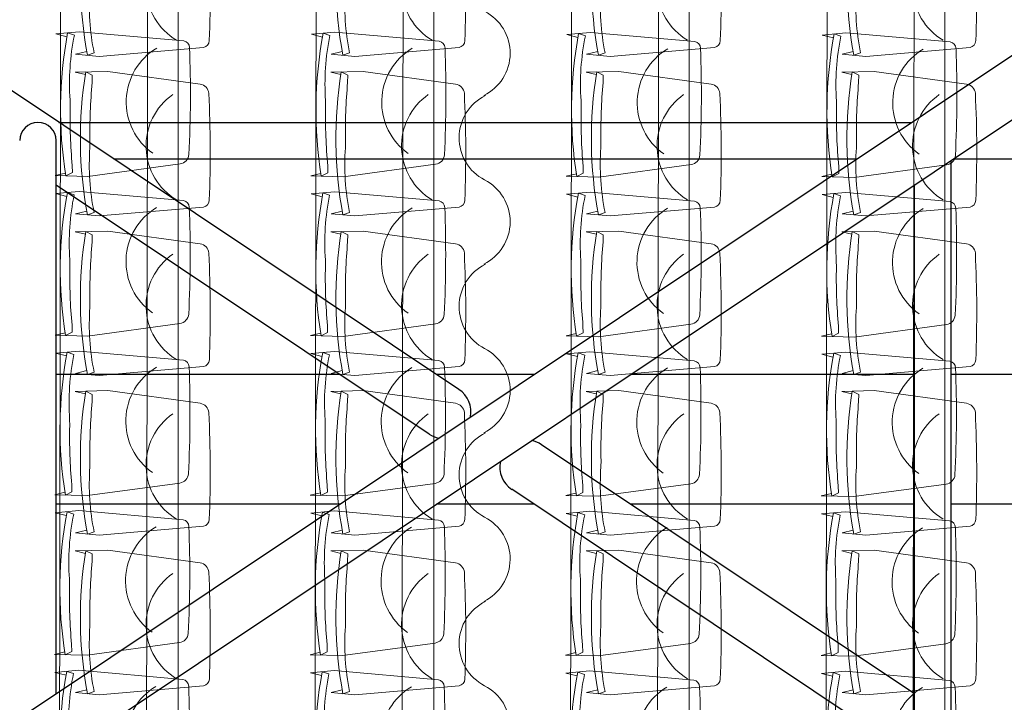
# Model space of a CAD drawing. Units: inches. Extents: x -102747 to 160624, y -9254 to 155897.
# Drawn here: x 64619 to 67702, y 29295 to 31433 of the extents above; entities that cross this region are included whole.
import ezdxf

# ---------------------------------------------------------------- set-up
doc = ezdxf.new("R2010")
doc.units = ezdxf.units.IN
for name, color, linetype in [('Dakconstructie', 57, 'Continuous'), ('Toiletten + opslag', 9, 'Continuous'), ('Tribune ring 1', 6, 'Continuous'), ('Tribune ring 2', 32, 'Continuous')]:
    doc.layers.add(name, color=color, linetype=linetype)

msp = doc.modelspace()

# ---------------------------------------------------------------- linework, layer by layer
at = {"layer": 'Dakconstructie', "ltscale": 2}
for p, q in [((63359.9, 28405.2), (68489.4, 31831.3)), ((63662.9, 28405.2), (68792.4, 31831.3)), ((65994.2, 30274.7), (63664.3, 31831.3)), ((64741.8, 31111.4), (67411.9, 31111.4)), ((64733.1, 29322.4), (64733.1, 31054.3)), ((64912.9, 30997.1), (67240.9, 30997.1)), ((67535, 29182.3), (67535, 30991.5)), ((67543.8, 30997.1), (70223, 30997.1)), ((65900.7, 30134.8), (64733.1, 30914.9)), ((67420.7, 29182.3), (67420.7, 30915.2)), ((65621.3, 30321.5), (64733.1, 30321.5)), ((66229.6, 30321.5), (65924.2, 30321.5)), ((67420.7, 30321.5), (66532.5, 30321.5)), ((70231.8, 30321.5), (67535, 30321.5)), ((67420.7, 29321.7), (66253, 30101.8)), ((68489.5, 28405.2), (66159.6, 29961.9)), ((65621.3, 29915.1), (64733.1, 29915.1)), ((66229.6, 29915.1), (65924.2, 29915.1)), ((67420.7, 29915.1), (66532.5, 29915.1)), ((70231.8, 29915.1), (67535, 29915.1))]:
    msp.add_line(p, q, dxfattribs=at)
for centre, radius, start, end in [((64675.9, 31054.3), 57.1, 0, 180), ((65947.5, 30204.7), 84.1, 349.0241, 56.2535), ((65947.5, 30204.7), 84.1, 236.2535, 258.4547), ((66206.3, 30031.8), 84.1, 56.2535, 79.2568), ((66206.3, 30031.8), 84.1, 168.222, 236.2535)]:
    msp.add_arc(centre, radius, start, end, dxfattribs=at)
at = {"layer": 'Toiletten + opslag', "linetype": 'Continuous', "lineweight": 13}
for points in [[(66072, 31195.4, 0.615249), (66074.5, 31459.5)], [(66077.1, 31195.4, 0.615249), (66074.5, 30931.3)], [(66072, 30667.2, 0.615249), (66074.5, 30931.3)], [(66077.1, 30667.2, 0.615249), (66074.5, 30403.1)], [(66072, 30139, 0.615249), (66074.5, 30403.1)], [(66077.1, 30139, 0.615249), (66074.5, 29874.9)], [(66071.9, 29610.8, 0.615249), (66074.5, 29874.9)], [(66077.1, 29610.8, 0.615249), (66074.5, 29346.7)], [(66071.9, 29082.6, 0.615249), (66074.5, 29346.7)]]:
    msp.add_lwpolyline(points, format="xyb", dxfattribs=at)
at = {"layer": 'Tribune ring 1', "linetype": 'Continuous', "lineweight": 13}
msp.add_lwpolyline([(65115.4, 11649), (65115.3, 48444.1), (72815.5, 45257.9), (72815.6, 14838.5)], close=True, dxfattribs=at)
for points in [[(65915.3, 48112.9), (65915.4, 11980.4)], [(66715.3, 47781.5), (66715.4, 12311.8)], [(67515.3, 47450.2), (67515.4, 12643.2)]]:
    msp.add_lwpolyline(points, dxfattribs=at)
for points in [[(64828.6, 31333.8), (64793.8, 31325.1), (64867.7, 31318.2), (65194.4, 31346.3, 0.350362), (65212.5, 31367.4, 0.021348), (65211.1, 31702.2, 0.348037), (65183.6, 31731.3), (64894.6, 31771.1), (64792.6, 31768.8), (64824.3, 31760.9)], [(64828.6, 31333.8), (64793.8, 31325.1), (64867.7, 31318.2), (65194.4, 31346.3, 0.350362), (65212.5, 31367.4, 0.021348), (65211.1, 31702.2, 0.348037), (65183.6, 31731.3), (64894.6, 31771.1), (64792.6, 31768.8), (64824.3, 31760.9)], [(65628.6, 31333.8), (65593.9, 31325.1), (65667.7, 31318.2), (65994.4, 31346.3, 0.350362), (66012.6, 31367.4, 0.021348), (66011.1, 31702.2, 0.348037), (65983.6, 31731.3), (65694.6, 31771.1), (65592.6, 31768.8), (65624.3, 31760.9)], [(65628.6, 31333.8), (65593.9, 31325.1), (65667.7, 31318.2), (65994.4, 31346.3, 0.350362), (66012.6, 31367.4, 0.021348), (66011.1, 31702.2, 0.348037), (65983.6, 31731.3), (65694.6, 31771.1), (65592.6, 31768.8), (65624.3, 31760.9)], [(66428.6, 31333.8), (66393.9, 31325.1), (66467.8, 31318.2), (66794.5, 31346.3, 0.350362), (66812.6, 31367.4, 0.021348), (66811.1, 31702.3, 0.348037), (66783.6, 31731.4), (66494.6, 31771.1), (66392.6, 31768.8), (66424.3, 31760.9)], [(66428.6, 31333.8), (66393.9, 31325.1), (66467.8, 31318.2), (66794.5, 31346.3, 0.350362), (66812.6, 31367.4, 0.021348), (66811.1, 31702.3, 0.348037), (66783.6, 31731.4), (66494.6, 31771.1), (66392.6, 31768.8), (66424.3, 31760.9)], [(67228.6, 31333.8), (67193.9, 31325.1), (67267.7, 31318.2), (67594.4, 31346.3, 0.350362), (67612.6, 31367.4, 0.021348), (67611.1, 31702.3, 0.348037), (67583.6, 31731.4), (67294.6, 31771.1), (67192.6, 31768.8), (67224.3, 31760.9)], [(67228.6, 31333.8), (67193.9, 31325.1), (67267.7, 31318.2), (67594.4, 31346.3, 0.350362), (67612.6, 31367.4, 0.021348), (67611.1, 31702.3, 0.348037), (67583.6, 31731.4), (67294.6, 31771.1), (67192.6, 31768.8), (67224.3, 31760.9)], [(65110, 31368.6, -0.542192), (65097.8, 31698.3)], [(65910.1, 31368.6, -0.542192), (65897.8, 31698.3)], [(66710.1, 31368.6, -0.542192), (66697.9, 31698.3)], [(67510.1, 31368.6, -0.542192), (67497.8, 31698.4)], [(64828.6, 30833.7), (64793.8, 30825.1), (64867.7, 30818.2), (65194.4, 30846.3, 0.350362), (65212.5, 30867.3, 0.021348), (65211.1, 31202.2, 0.348037), (65183.6, 31231.3), (64894.6, 31271.1), (64792.6, 31268.8), (64824.3, 31260.9)], [(64828.6, 30833.7), (64793.8, 30825.1), (64867.7, 30818.2), (65194.4, 30846.3, 0.350362), (65212.5, 30867.3, 0.021348), (65211.1, 31202.2, 0.348037), (65183.6, 31231.3), (64894.6, 31271.1), (64792.6, 31268.8), (64824.3, 31260.9)], [(65628.6, 30833.7), (65593.9, 30825.1), (65667.8, 30818.2), (65994.5, 30846.3, 0.350362), (66012.6, 30867.3, 0.021348), (66011.1, 31202.2, 0.348037), (65983.7, 31231.3), (65694.6, 31271.1), (65592.6, 31268.8), (65624.3, 31260.9)], [(65628.6, 30833.7), (65593.9, 30825.1), (65667.8, 30818.2), (65994.5, 30846.3, 0.350362), (66012.6, 30867.3, 0.021348), (66011.1, 31202.2, 0.348037), (65983.7, 31231.3), (65694.6, 31271.1), (65592.6, 31268.8), (65624.3, 31260.9)], [(66428.6, 30833.7), (66393.9, 30825.1), (66467.7, 30818.2), (66794.4, 30846.3, 0.350362), (66812.6, 30867.3, 0.021348), (66811.1, 31202.2, 0.348037), (66783.6, 31231.3), (66494.6, 31271.1), (66392.6, 31268.8), (66424.3, 31260.9)], [(66428.6, 30833.7), (66393.9, 30825.1), (66467.7, 30818.2), (66794.4, 30846.3, 0.350362), (66812.6, 30867.3, 0.021348), (66811.1, 31202.2, 0.348037), (66783.6, 31231.3), (66494.6, 31271.1), (66392.6, 31268.8), (66424.3, 31260.9)], [(67228.6, 30833.8), (67193.9, 30825.1), (67267.8, 30818.2), (67594.5, 30846.3, 0.350362), (67612.6, 30867.3, 0.021348), (67611.2, 31202.2, 0.348037), (67583.7, 31231.3), (67294.6, 31271.1), (67192.7, 31268.8), (67224.3, 31260.9)], [(67228.6, 30833.8), (67193.9, 30825.1), (67267.8, 30818.2), (67594.5, 30846.3, 0.350362), (67612.6, 30867.3, 0.021348), (67611.2, 31202.2, 0.348037), (67583.7, 31231.3), (67294.6, 31271.1), (67192.7, 31268.8), (67224.3, 31260.9)], [(65110.1, 30868.5, -0.542192), (65097.8, 31198.3)], [(65910.1, 30868.5, -0.542192), (65897.9, 31198.3)], [(66710.1, 30868.5, -0.542192), (66697.8, 31198.3)], [(67510.1, 30868.5, -0.542192), (67497.9, 31198.3)], [(64828.6, 30333.8), (64793.9, 30325.1), (64867.7, 30318.2), (65194.4, 30346.3, 0.350362), (65212.6, 30367.4, 0.021348), (65211.1, 30702.2, 0.348037), (65183.6, 30731.3), (64894.6, 30771.1), (64792.6, 30768.8), (64824.3, 30760.9)], [(64828.6, 30333.8), (64793.9, 30325.1), (64867.7, 30318.2), (65194.4, 30346.3, 0.350362), (65212.6, 30367.4, 0.021348), (65211.1, 30702.2, 0.348037), (65183.6, 30731.3), (64894.6, 30771.1), (64792.6, 30768.8), (64824.3, 30760.9)], [(65628.6, 30333.8), (65593.9, 30325.1), (65667.8, 30318.2), (65994.5, 30346.3, 0.350362), (66012.6, 30367.4, 0.021348), (66011.1, 30702.2, 0.348037), (65983.7, 30731.3), (65694.6, 30771.1), (65592.6, 30768.8), (65624.3, 30760.9)], [(65628.6, 30333.8), (65593.9, 30325.1), (65667.8, 30318.2), (65994.5, 30346.3, 0.350362), (66012.6, 30367.4, 0.021348), (66011.1, 30702.2, 0.348037), (65983.7, 30731.3), (65694.6, 30771.1), (65592.6, 30768.8), (65624.3, 30760.9)], [(66428.6, 30333.7), (66393.9, 30325.1), (66467.7, 30318.2), (66794.4, 30346.3, 0.350362), (66812.6, 30367.3, 0.021348), (66811.1, 30702.2, 0.348037), (66783.6, 30731.3), (66494.6, 30771.1), (66392.6, 30768.8), (66424.3, 30760.9)], [(66428.6, 30333.7), (66393.9, 30325.1), (66467.7, 30318.2), (66794.4, 30346.3, 0.350362), (66812.6, 30367.3, 0.021348), (66811.1, 30702.2, 0.348037), (66783.6, 30731.3), (66494.6, 30771.1), (66392.6, 30768.8), (66424.3, 30760.9)], [(67228.6, 30333.7), (67193.9, 30325), (67267.8, 30318.1), (67594.5, 30346.2, 0.350362), (67612.6, 30367.3, 0.021348), (67611.1, 30702.1, 0.348037), (67583.6, 30731.2), (67294.6, 30771), (67192.6, 30768.7), (67224.3, 30760.8)], [(67228.6, 30333.7), (67193.9, 30325), (67267.8, 30318.1), (67594.5, 30346.2, 0.350362), (67612.6, 30367.3, 0.021348), (67611.1, 30702.1, 0.348037), (67583.6, 30731.2), (67294.6, 30771), (67192.6, 30768.7), (67224.3, 30760.8)], [(65110.1, 30368.6, -0.542192), (65097.8, 30698.3)], [(65910.1, 30368.6, -0.542192), (65897.9, 30698.3)], [(66710.1, 30368.5, -0.542192), (66697.8, 30698.3)], [(67510.1, 30368.5, -0.542192), (67497.9, 30698.2)], [(64828.6, 29833.7), (64793.8, 29825.1), (64867.7, 29818.2), (65194.4, 29846.3, 0.350362), (65212.5, 29867.3, 0.021348), (65211.1, 30202.2, 0.348037), (65183.6, 30231.3), (64894.6, 30271.1), (64792.6, 30268.8), (64824.3, 30260.9)], [(64828.6, 29833.7), (64793.8, 29825.1), (64867.7, 29818.2), (65194.4, 29846.3, 0.350362), (65212.5, 29867.3, 0.021348), (65211.1, 30202.2, 0.348037), (65183.6, 30231.3), (64894.6, 30271.1), (64792.6, 30268.8), (64824.3, 30260.9)], [(65628.6, 29833.7), (65593.9, 29825.1), (65667.7, 29818.2), (65994.4, 29846.3, 0.350362), (66012.6, 29867.3, 0.021348), (66011.1, 30202.2, 0.348037), (65983.6, 30231.3), (65694.6, 30271.1), (65592.6, 30268.8), (65624.3, 30260.9)], [(65628.6, 29833.7), (65593.9, 29825.1), (65667.7, 29818.2), (65994.4, 29846.3, 0.350362), (66012.6, 29867.3, 0.021348), (66011.1, 30202.2, 0.348037), (65983.6, 30231.3), (65694.6, 30271.1), (65592.6, 30268.8), (65624.3, 30260.9)], [(66428.6, 29833.8), (66393.9, 29825.1), (66467.8, 29818.2), (66794.5, 29846.3, 0.350362), (66812.6, 29867.4, 0.021348), (66811.2, 30202.2, 0.348037), (66783.7, 30231.3), (66494.6, 30271.1), (66392.7, 30268.8), (66424.3, 30260.9)], [(66428.6, 29833.8), (66393.9, 29825.1), (66467.8, 29818.2), (66794.5, 29846.3, 0.350362), (66812.6, 29867.4, 0.021348), (66811.2, 30202.2, 0.348037), (66783.7, 30231.3), (66494.6, 30271.1), (66392.7, 30268.8), (66424.3, 30260.9)], [(67228.6, 29833.8), (67193.8, 29825.1), (67267.7, 29818.2), (67594.4, 29846.3, 0.350362), (67612.5, 29867.4, 0.021348), (67611.1, 30202.2, 0.348037), (67583.6, 30231.3), (67294.6, 30271.1), (67192.6, 30268.8), (67224.3, 30260.9)], [(67228.6, 29833.8), (67193.8, 29825.1), (67267.7, 29818.2), (67594.4, 29846.3, 0.350362), (67612.5, 29867.4, 0.021348), (67611.1, 30202.2, 0.348037), (67583.6, 30231.3), (67294.6, 30271.1), (67192.6, 30268.8), (67224.3, 30260.9)], [(65110.1, 29868.5, -0.542192), (65097.8, 30198.3)], [(65910.1, 29868.5, -0.542192), (65897.8, 30198.3)], [(66710.1, 29868.6, -0.542192), (66697.9, 30198.3)], [(67510, 29868.6, -0.542192), (67497.8, 30198.3)], [(64828.6, 29333.9), (64793.9, 29325.2), (64867.7, 29318.3), (65194.4, 29346.4, 0.350362), (65212.6, 29367.4, 0.021348), (65211.1, 29702.3, 0.348037), (65183.6, 29731.4), (64894.6, 29771.2), (64792.6, 29768.9), (64824.3, 29761)], [(64828.6, 29333.9), (64793.9, 29325.2), (64867.7, 29318.3), (65194.4, 29346.4, 0.350362), (65212.6, 29367.4, 0.021348), (65211.1, 29702.3, 0.348037), (65183.6, 29731.4), (64894.6, 29771.2), (64792.6, 29768.9), (64824.3, 29761)], [(65628.6, 29333.8), (65593.9, 29325.1), (65667.8, 29318.2), (65994.5, 29346.3, 0.350362), (66012.6, 29367.4, 0.021348), (66011.1, 29702.3, 0.348037), (65983.6, 29731.4), (65694.6, 29771.1), (65592.6, 29768.8), (65624.3, 29760.9)], [(65628.6, 29333.8), (65593.9, 29325.1), (65667.8, 29318.2), (65994.5, 29346.3, 0.350362), (66012.6, 29367.4, 0.021348), (66011.1, 29702.3, 0.348037), (65983.6, 29731.4), (65694.6, 29771.1), (65592.6, 29768.8), (65624.3, 29760.9)], [(66428.6, 29333.8), (66393.9, 29325.1), (66467.7, 29318.2), (66794.4, 29346.3, 0.350362), (66812.6, 29367.4, 0.021348), (66811.1, 29702.3, 0.348037), (66783.6, 29731.4), (66494.6, 29771.1), (66392.6, 29768.8), (66424.3, 29760.9)], [(66428.6, 29333.8), (66393.9, 29325.1), (66467.7, 29318.2), (66794.4, 29346.3, 0.350362), (66812.6, 29367.4, 0.021348), (66811.1, 29702.3, 0.348037), (66783.6, 29731.4), (66494.6, 29771.1), (66392.6, 29768.8), (66424.3, 29760.9)], [(67228.6, 29333.8), (67193.9, 29325.1), (67267.7, 29318.2), (67594.4, 29346.3, 0.350362), (67612.6, 29367.4, 0.021348), (67611.1, 29702.3, 0.348037), (67583.6, 29731.4), (67294.6, 29771.1), (67192.6, 29768.8), (67224.3, 29760.9)], [(67228.6, 29333.8), (67193.9, 29325.1), (67267.7, 29318.2), (67594.4, 29346.3, 0.350362), (67612.6, 29367.4, 0.021348), (67611.1, 29702.3, 0.348037), (67583.6, 29731.4), (67294.6, 29771.1), (67192.6, 29768.8), (67224.3, 29760.9)], [(65110.1, 29368.6, -0.542192), (65097.8, 29698.4)], [(65910.1, 29368.6, -0.542192), (65897.9, 29698.3)], [(66710.1, 29368.6, -0.542192), (66697.8, 29698.4)], [(67510.1, 29368.6, -0.542192), (67497.8, 29698.3)]]:
    msp.add_lwpolyline(points, format="xyb", dxfattribs=at)
for points in [[(64830.8, 31321.6), (64851.8, 31328.9, -0.068032), (64838.6, 31531.9), (64838.9, 31552.3, -0.028386), (64845.7, 31736.8), (64846.1, 31759.3), (64825.7, 31769.5, 0.086593), (64830.8, 31321.6)], [(64851.8, 31328.9, -0.068032), (64838.6, 31531.9), (64838.9, 31552.3, -0.028386), (64845.7, 31736.8), (64846.1, 31759.3), (64825.7, 31769.5, 0.086593), (64830.8, 31321.6)], [(64830.8, 31321.6), (64851.8, 31328.9, -0.068032), (64838.6, 31531.9), (64838.9, 31552.3, -0.028386), (64845.7, 31736.8), (64846.1, 31759.3), (64825.7, 31769.5, 0.086593), (64830.8, 31321.6)], [(65630.8, 31321.7), (65651.8, 31328.9, -0.068032), (65638.6, 31531.9), (65638.9, 31552.3, -0.028386), (65645.7, 31736.9), (65646.1, 31759.4), (65625.7, 31769.5, 0.086593), (65630.8, 31321.7)], [(65651.8, 31328.9, -0.068032), (65638.6, 31531.9), (65638.9, 31552.3, -0.028386), (65645.7, 31736.9), (65646.1, 31759.4), (65625.7, 31769.5, 0.086593), (65630.8, 31321.7)], [(65630.8, 31321.7), (65651.8, 31328.9, -0.068032), (65638.6, 31531.9), (65638.9, 31552.3, -0.028386), (65645.7, 31736.9), (65646.1, 31759.4), (65625.7, 31769.5, 0.086593), (65630.8, 31321.7)], [(66430.8, 31321.7), (66451.8, 31328.9, -0.068032), (66438.6, 31532), (66439, 31552.4, -0.028386), (66445.7, 31736.9), (66446.1, 31759.4), (66425.7, 31769.6, 0.086593), (66430.8, 31321.7)], [(66451.8, 31328.9, -0.068032), (66438.6, 31532), (66439, 31552.4, -0.028386), (66445.7, 31736.9), (66446.1, 31759.4), (66425.7, 31769.6, 0.086593), (66430.8, 31321.7)], [(66430.8, 31321.7), (66451.8, 31328.9, -0.068032), (66438.6, 31532), (66439, 31552.4, -0.028386), (66445.7, 31736.9), (66446.1, 31759.4), (66425.7, 31769.6, 0.086593), (66430.8, 31321.7)], [(67230.8, 31321.7), (67251.8, 31328.9, -0.068032), (67238.6, 31532), (67238.9, 31552.4, -0.028386), (67245.7, 31736.9), (67246.1, 31759.4), (67225.7, 31769.6, 0.086593), (67230.8, 31321.7)], [(67251.8, 31328.9, -0.068032), (67238.6, 31532), (67238.9, 31552.4, -0.028386), (67245.7, 31736.9), (67246.1, 31759.4), (67225.7, 31769.6, 0.086593), (67230.8, 31321.7)], [(67230.8, 31321.7), (67251.8, 31328.9, -0.068032), (67238.6, 31532), (67238.9, 31552.4, -0.028386), (67245.7, 31736.9), (67246.1, 31759.4), (67225.7, 31769.6, 0.086593), (67230.8, 31321.7)], [(64830.8, 30821.6), (64851.8, 30828.8, -0.068032), (64838.6, 31031.9), (64838.9, 31052.3, -0.028386), (64845.7, 31236.8), (64846.1, 31259.3), (64825.7, 31269.5, 0.086593), (64830.8, 30821.6)], [(64851.8, 30828.8, -0.068032), (64838.6, 31031.9), (64838.9, 31052.3, -0.028386), (64845.7, 31236.8), (64846.1, 31259.3), (64825.7, 31269.5, 0.086593), (64830.8, 30821.6)], [(64830.8, 30821.6), (64851.8, 30828.8, -0.068032), (64838.6, 31031.9), (64838.9, 31052.3, -0.028386), (64845.7, 31236.8), (64846.1, 31259.3), (64825.7, 31269.5, 0.086593), (64830.8, 30821.6)], [(65630.8, 30821.6), (65651.9, 30828.8, -0.068032), (65638.6, 31031.9), (65639, 31052.3, -0.028386), (65645.7, 31236.8), (65646.1, 31259.3), (65625.7, 31269.5, 0.086593), (65630.8, 30821.6)], [(65651.9, 30828.8, -0.068032), (65638.6, 31031.9), (65639, 31052.3, -0.028386), (65645.7, 31236.8), (65646.1, 31259.3), (65625.7, 31269.5, 0.086593), (65630.8, 30821.6)], [(65630.8, 30821.6), (65651.9, 30828.8, -0.068032), (65638.6, 31031.9), (65639, 31052.3, -0.028386), (65645.7, 31236.8), (65646.1, 31259.3), (65625.7, 31269.5, 0.086593), (65630.8, 30821.6)], [(66430.8, 30821.6), (66451.8, 30828.9, -0.068032), (66438.6, 31031.9), (66438.9, 31052.3, -0.028386), (66445.7, 31236.8), (66446.1, 31259.3), (66425.7, 31269.5, 0.086593), (66430.8, 30821.6)], [(66451.8, 30828.9, -0.068032), (66438.6, 31031.9), (66438.9, 31052.3, -0.028386), (66445.7, 31236.8), (66446.1, 31259.3), (66425.7, 31269.5, 0.086593), (66430.8, 30821.6)], [(66430.8, 30821.6), (66451.8, 30828.9, -0.068032), (66438.6, 31031.9), (66438.9, 31052.3, -0.028386), (66445.7, 31236.8), (66446.1, 31259.3), (66425.7, 31269.5, 0.086593), (66430.8, 30821.6)], [(67230.8, 30821.6), (67251.9, 30828.9, -0.068032), (67238.6, 31031.9), (67239, 31052.3, -0.028386), (67245.7, 31236.8), (67246.1, 31259.3), (67225.7, 31269.5, 0.086593), (67230.8, 30821.6)], [(67251.9, 30828.9, -0.068032), (67238.6, 31031.9), (67239, 31052.3, -0.028386), (67245.7, 31236.8), (67246.1, 31259.3), (67225.7, 31269.5, 0.086593), (67230.8, 30821.6)], [(67230.8, 30821.6), (67251.9, 30828.9, -0.068032), (67238.6, 31031.9), (67239, 31052.3, -0.028386), (67245.7, 31236.8), (67246.1, 31259.3), (67225.7, 31269.5, 0.086593), (67230.8, 30821.6)], [(64830.8, 30321.6), (64851.8, 30328.9, -0.068032), (64838.6, 30531.9), (64838.9, 30552.3, -0.028386), (64845.7, 30736.8), (64846.1, 30759.3), (64825.7, 30769.5, 0.086593), (64830.8, 30321.6)], [(64851.8, 30328.9, -0.068032), (64838.6, 30531.9), (64838.9, 30552.3, -0.028386), (64845.7, 30736.8), (64846.1, 30759.3), (64825.7, 30769.5, 0.086593), (64830.8, 30321.6)], [(64830.8, 30321.6), (64851.8, 30328.9, -0.068032), (64838.6, 30531.9), (64838.9, 30552.3, -0.028386), (64845.7, 30736.8), (64846.1, 30759.3), (64825.7, 30769.5, 0.086593), (64830.8, 30321.6)], [(65630.8, 30321.6), (65651.9, 30328.9, -0.068032), (65638.6, 30531.9), (65639, 30552.3, -0.028386), (65645.7, 30736.8), (65646.1, 30759.3), (65625.7, 30769.5, 0.086593), (65630.8, 30321.6)], [(65651.9, 30328.9, -0.068032), (65638.6, 30531.9), (65639, 30552.3, -0.028386), (65645.7, 30736.8), (65646.1, 30759.3), (65625.7, 30769.5, 0.086593), (65630.8, 30321.6)], [(65630.8, 30321.6), (65651.9, 30328.9, -0.068032), (65638.6, 30531.9), (65639, 30552.3, -0.028386), (65645.7, 30736.8), (65646.1, 30759.3), (65625.7, 30769.5, 0.086593), (65630.8, 30321.6)], [(66430.8, 30321.6), (66451.8, 30328.8, -0.068032), (66438.6, 30531.9), (66438.9, 30552.3, -0.028386), (66445.7, 30736.8), (66446.1, 30759.3), (66425.7, 30769.5, 0.086593), (66430.8, 30321.6)], [(66451.8, 30328.8, -0.068032), (66438.6, 30531.9), (66438.9, 30552.3, -0.028386), (66445.7, 30736.8), (66446.1, 30759.3), (66425.7, 30769.5, 0.086593), (66430.8, 30321.6)], [(66430.8, 30321.6), (66451.8, 30328.8, -0.068032), (66438.6, 30531.9), (66438.9, 30552.3, -0.028386), (66445.7, 30736.8), (66446.1, 30759.3), (66425.7, 30769.5, 0.086593), (66430.8, 30321.6)], [(67230.8, 30321.5), (67251.9, 30328.8, -0.068032), (67238.6, 30531.8), (67239, 30552.2, -0.028386), (67245.7, 30736.7), (67246.1, 30759.2), (67225.7, 30769.4, 0.086593), (67230.8, 30321.5)], [(67251.9, 30328.8, -0.068032), (67238.6, 30531.8), (67239, 30552.2, -0.028386), (67245.7, 30736.7), (67246.1, 30759.2), (67225.7, 30769.4, 0.086593), (67230.8, 30321.5)], [(67230.8, 30321.5), (67251.9, 30328.8, -0.068032), (67238.6, 30531.8), (67239, 30552.2, -0.028386), (67245.7, 30736.7), (67246.1, 30759.2), (67225.7, 30769.4, 0.086593), (67230.8, 30321.5)], [(64830.8, 29821.6), (64851.8, 29828.9, -0.068032), (64838.6, 30031.9), (64838.9, 30052.3, -0.028386), (64845.7, 30236.8), (64846.1, 30259.3), (64825.7, 30269.5, 0.086593), (64830.8, 29821.6)], [(64851.8, 29828.9, -0.068032), (64838.6, 30031.9), (64838.9, 30052.3, -0.028386), (64845.7, 30236.8), (64846.1, 30259.3), (64825.7, 30269.5, 0.086593), (64830.8, 29821.6)], [(64830.8, 29821.6), (64851.8, 29828.9, -0.068032), (64838.6, 30031.9), (64838.9, 30052.3, -0.028386), (64845.7, 30236.8), (64846.1, 30259.3), (64825.7, 30269.5, 0.086593), (64830.8, 29821.6)], [(65630.8, 29821.6), (65651.8, 29828.8, -0.068032), (65638.6, 30031.9), (65638.9, 30052.3, -0.028386), (65645.7, 30236.8), (65646.1, 30259.3), (65625.7, 30269.5, 0.086593), (65630.8, 29821.6)], [(65651.8, 29828.8, -0.068032), (65638.6, 30031.9), (65638.9, 30052.3, -0.028386), (65645.7, 30236.8), (65646.1, 30259.3), (65625.7, 30269.5, 0.086593), (65630.8, 29821.6)], [(65630.8, 29821.6), (65651.8, 29828.8, -0.068032), (65638.6, 30031.9), (65638.9, 30052.3, -0.028386), (65645.7, 30236.8), (65646.1, 30259.3), (65625.7, 30269.5, 0.086593), (65630.8, 29821.6)], [(66430.9, 29821.6), (66451.9, 29828.9, -0.068032), (66438.6, 30031.9), (66439, 30052.3, -0.028386), (66445.7, 30236.8), (66446.1, 30259.3), (66425.7, 30269.5, 0.086593), (66430.9, 29821.6)], [(66451.9, 29828.9, -0.068032), (66438.6, 30031.9), (66439, 30052.3, -0.028386), (66445.7, 30236.8), (66446.1, 30259.3), (66425.7, 30269.5, 0.086593), (66430.9, 29821.6)], [(66430.9, 29821.6), (66451.9, 29828.9, -0.068032), (66438.6, 30031.9), (66439, 30052.3, -0.028386), (66445.7, 30236.8), (66446.1, 30259.3), (66425.7, 30269.5, 0.086593), (66430.9, 29821.6)], [(67230.8, 29821.7), (67251.8, 29828.9, -0.068032), (67238.6, 30032), (67238.9, 30052.3, -0.028386), (67245.7, 30236.9), (67246.1, 30259.4), (67225.7, 30269.5, 0.086593), (67230.8, 29821.7)], [(67251.8, 29828.9, -0.068032), (67238.6, 30032), (67238.9, 30052.3, -0.028386), (67245.7, 30236.9), (67246.1, 30259.4), (67225.7, 30269.5, 0.086593), (67230.8, 29821.7)], [(67230.8, 29821.7), (67251.8, 29828.9, -0.068032), (67238.6, 30032), (67238.9, 30052.3, -0.028386), (67245.7, 30236.9), (67246.1, 30259.4), (67225.7, 30269.5, 0.086593), (67230.8, 29821.7)], [(64830.8, 29321.7), (64851.8, 29329, -0.068032), (64838.6, 29532), (64838.9, 29552.4, -0.028386), (64845.7, 29736.9), (64846.1, 29759.4), (64825.7, 29769.6, 0.086593), (64830.8, 29321.7)], [(64851.8, 29329, -0.068032), (64838.6, 29532), (64838.9, 29552.4, -0.028386), (64845.7, 29736.9), (64846.1, 29759.4), (64825.7, 29769.6, 0.086593), (64830.8, 29321.7)], [(64830.8, 29321.7), (64851.8, 29329, -0.068032), (64838.6, 29532), (64838.9, 29552.4, -0.028386), (64845.7, 29736.9), (64846.1, 29759.4), (64825.7, 29769.6, 0.086593), (64830.8, 29321.7)], [(65630.8, 29321.7), (65651.9, 29328.9, -0.068032), (65638.6, 29532), (65639, 29552.4, -0.028386), (65645.7, 29736.9), (65646.1, 29759.4), (65625.7, 29769.6, 0.086593), (65630.8, 29321.7)], [(65651.9, 29328.9, -0.068032), (65638.6, 29532), (65639, 29552.4, -0.028386), (65645.7, 29736.9), (65646.1, 29759.4), (65625.7, 29769.6, 0.086593), (65630.8, 29321.7)], [(65630.8, 29321.7), (65651.9, 29328.9, -0.068032), (65638.6, 29532), (65639, 29552.4, -0.028386), (65645.7, 29736.9), (65646.1, 29759.4), (65625.7, 29769.6, 0.086593), (65630.8, 29321.7)], [(66430.8, 29321.7), (66451.8, 29328.9, -0.068032), (66438.6, 29532), (66438.9, 29552.4, -0.028386), (66445.7, 29736.9), (66446.1, 29759.4), (66425.7, 29769.6, 0.086593), (66430.8, 29321.7)], [(66451.8, 29328.9, -0.068032), (66438.6, 29532), (66438.9, 29552.4, -0.028386), (66445.7, 29736.9), (66446.1, 29759.4), (66425.7, 29769.6, 0.086593), (66430.8, 29321.7)], [(66430.8, 29321.7), (66451.8, 29328.9, -0.068032), (66438.6, 29532), (66438.9, 29552.4, -0.028386), (66445.7, 29736.9), (66446.1, 29759.4), (66425.7, 29769.6, 0.086593), (66430.8, 29321.7)], [(67230.8, 29321.7), (67251.8, 29328.9, -0.068032), (67238.6, 29532), (67238.9, 29552.4, -0.028386), (67245.7, 29736.9), (67246.1, 29759.4), (67225.7, 29769.6, 0.086593), (67230.8, 29321.7)], [(67251.8, 29328.9, -0.068032), (67238.6, 29532), (67238.9, 29552.4, -0.028386), (67245.7, 29736.9), (67246.1, 29759.4), (67225.7, 29769.6, 0.086593), (67230.8, 29321.7)], [(67230.8, 29321.7), (67251.8, 29328.9, -0.068032), (67238.6, 29532), (67238.9, 29552.4, -0.028386), (67245.7, 29736.9), (67246.1, 29759.4), (67225.7, 29769.6, 0.086593), (67230.8, 29321.7)]]:
    msp.add_lwpolyline(points, format="xyb", close=True, dxfattribs=at)
at = {"layer": 'Tribune ring 2', "linetype": 'Continuous', "lineweight": 13}
for points in [[(64770.5, 48731), (64719.3, 11600.3)], [(64992.3, 11710.1), (65043.2, 48620.2)], [(65570.1, 48398.3), (65519.7, 11930.6)], [(65792.8, 12040.4), (65842.8, 48287.8)], [(66369.7, 48065.7), (66320.2, 12260.9)], [(66593.2, 12370.7), (66642.4, 47955.3)], [(67169.2, 47733.3), (67120.7, 12591.1)], [(67393.7, 12700.9), (67441.9, 47622.9)]]:
    msp.add_lwpolyline(points, dxfattribs=at)
for points in [[(64766.7, 31379.6), (64732, 31388.3), (64805.9, 31395.1), (65132.5, 31366.6, -0.350362), (65150.6, 31345.5, -0.021348), (65148.8, 31010.6, -0.348037), (65121.2, 30981.6), (64832.1, 30942.2), (64730.2, 30944.6), (64761.8, 30952.5)], [(64766.7, 31379.6), (64732, 31388.3), (64805.9, 31395.1), (65132.5, 31366.6, -0.350362), (65150.6, 31345.5, -0.021348), (65148.8, 31010.6, -0.348037), (65121.2, 30981.6), (64832.1, 30942.2), (64730.2, 30944.6), (64761.8, 30952.5)], [(65566.7, 31378.5), (65532, 31387.3), (65605.9, 31394.1), (65932.5, 31365.5, -0.350362), (65950.6, 31344.4, -0.021348), (65948.8, 31009.6, -0.348037), (65921.2, 30980.5), (65632.1, 30941.1), (65530.2, 30943.6), (65561.8, 30951.4)], [(65566.7, 31378.5), (65532, 31387.3), (65605.9, 31394.1), (65932.5, 31365.5, -0.350362), (65950.6, 31344.4, -0.021348), (65948.8, 31009.6, -0.348037), (65921.2, 30980.5), (65632.1, 30941.1), (65530.2, 30943.6), (65561.8, 30951.4)], [(66366.7, 31377.5), (66332, 31386.2), (66405.9, 31393), (66732.5, 31364.4, -0.350362), (66750.6, 31343.4, -0.021348), (66748.7, 31008.5, -0.348037), (66721.2, 30979.4), (66432.1, 30940), (66330.1, 30942.5), (66361.8, 30950.3)], [(66366.7, 31377.5), (66332, 31386.2), (66405.9, 31393), (66732.5, 31364.4, -0.350362), (66750.6, 31343.4, -0.021348), (66748.7, 31008.5, -0.348037), (66721.2, 30979.4), (66432.1, 30940), (66330.1, 30942.5), (66361.8, 30950.3)], [(67166.7, 31376.4), (67132, 31385.1), (67205.9, 31391.9), (67532.5, 31363.4, -0.350362), (67550.6, 31342.3, -0.021348), (67548.7, 31007.4, -0.348037), (67521.2, 30978.3), (67232.1, 30939), (67130.2, 30941.4), (67161.8, 30949.3)], [(67166.7, 31376.4), (67132, 31385.1), (67205.9, 31391.9), (67532.5, 31363.4, -0.350362), (67550.6, 31342.3, -0.021348), (67548.7, 31007.4, -0.348037), (67521.2, 30978.3), (67232.1, 30939), (67130.2, 30941.4), (67161.8, 30949.3)], [(65048.1, 31344.4, 0.542192), (65035.5, 31014.7)], [(65848.1, 31343.4, 0.542192), (65835.5, 31013.6)], [(66648.1, 31342.3, 0.542192), (66635.5, 31012.5)], [(67448.1, 31341.2, 0.542192), (67435.5, 31011.5)], [(64766, 30879.6), (64731.3, 30888.3), (64805.2, 30895.1), (65131.8, 30866.6, -0.350362), (65149.9, 30845.5, -0.021348), (65148, 30510.6, -0.348037), (65120.5, 30481.6), (64831.4, 30442.2), (64729.5, 30444.6), (64761.1, 30452.5)], [(64766, 30879.6), (64731.3, 30888.3), (64805.2, 30895.1), (65131.8, 30866.6, -0.350362), (65149.9, 30845.5, -0.021348), (65148, 30510.6, -0.348037), (65120.5, 30481.6), (64831.4, 30442.2), (64729.5, 30444.6), (64761.1, 30452.5)], [(65566, 30878.5), (65531.3, 30887.3), (65605.2, 30894.1), (65931.9, 30865.5, -0.350362), (65949.9, 30844.4, -0.021348), (65948.1, 30509.5, -0.348037), (65920.5, 30480.5), (65631.4, 30441.1), (65529.5, 30443.6), (65561.2, 30451.4)], [(65566, 30878.5), (65531.3, 30887.3), (65605.2, 30894.1), (65931.9, 30865.5, -0.350362), (65949.9, 30844.4, -0.021348), (65948.1, 30509.5, -0.348037), (65920.5, 30480.5), (65631.4, 30441.1), (65529.5, 30443.6), (65561.2, 30451.4)], [(66366, 30877.5), (66331.3, 30886.2), (66405.2, 30893), (66731.9, 30864.4, -0.350362), (66749.9, 30843.4, -0.021348), (66748.1, 30508.5, -0.348037), (66720.5, 30479.4), (66431.4, 30440), (66329.5, 30442.5), (66361.2, 30450.3)], [(66366, 30877.5), (66331.3, 30886.2), (66405.2, 30893), (66731.9, 30864.4, -0.350362), (66749.9, 30843.4, -0.021348), (66748.1, 30508.5, -0.348037), (66720.5, 30479.4), (66431.4, 30440), (66329.5, 30442.5), (66361.2, 30450.3)], [(67166, 30876.4), (67131.3, 30885.1), (67205.2, 30891.9), (67531.9, 30863.4, -0.350362), (67549.9, 30842.3, -0.021348), (67548.1, 30507.4, -0.348037), (67520.5, 30478.3), (67231.4, 30439), (67129.5, 30441.4), (67161.2, 30449.3)], [(67166, 30876.4), (67131.3, 30885.1), (67205.2, 30891.9), (67531.9, 30863.4, -0.350362), (67549.9, 30842.3, -0.021348), (67548.1, 30507.4, -0.348037), (67520.5, 30478.3), (67231.4, 30439), (67129.5, 30441.4), (67161.2, 30449.3)], [(65047.4, 30844.4, 0.542192), (65034.8, 30514.7)], [(65847.4, 30843.4, 0.542192), (65834.8, 30513.6)], [(66647.4, 30842.3, 0.542192), (66634.8, 30512.6)], [(67447.5, 30841.2, 0.542192), (67434.8, 30511.5)], [(64765.3, 30379.6), (64730.6, 30388.3), (64804.5, 30395.1), (65131.2, 30366.6, -0.350362), (65149.3, 30345.5, -0.021348), (65147.4, 30010.6, -0.348037), (65119.8, 29981.6), (64830.7, 29942.2), (64728.8, 29944.6), (64760.5, 29952.5)], [(64765.3, 30379.6), (64730.6, 30388.3), (64804.5, 30395.1), (65131.2, 30366.6, -0.350362), (65149.3, 30345.5, -0.021348), (65147.4, 30010.6, -0.348037), (65119.8, 29981.6), (64830.7, 29942.2), (64728.8, 29944.6), (64760.5, 29952.5)], [(65565.3, 30378.5), (65530.6, 30387.3), (65604.5, 30394.1), (65931.2, 30365.5, -0.350362), (65949.3, 30344.4, -0.021348), (65947.4, 30009.6, -0.348037), (65919.8, 29980.5), (65630.7, 29941.1), (65528.8, 29943.6), (65560.5, 29951.4)], [(65565.3, 30378.5), (65530.6, 30387.3), (65604.5, 30394.1), (65931.2, 30365.5, -0.350362), (65949.3, 30344.4, -0.021348), (65947.4, 30009.6, -0.348037), (65919.8, 29980.5), (65630.7, 29941.1), (65528.8, 29943.6), (65560.5, 29951.4)], [(66365.3, 30377.5), (66330.6, 30386.2), (66404.5, 30393), (66731.2, 30364.4, -0.350362), (66749.3, 30343.4, -0.021348), (66747.4, 30008.5, -0.348037), (66719.8, 29979.4), (66430.7, 29940.1), (66328.8, 29942.5), (66360.5, 29950.3)], [(66365.3, 30377.5), (66330.6, 30386.2), (66404.5, 30393), (66731.2, 30364.4, -0.350362), (66749.3, 30343.4, -0.021348), (66747.4, 30008.5, -0.348037), (66719.8, 29979.4), (66430.7, 29940.1), (66328.8, 29942.5), (66360.5, 29950.3)], [(67165.3, 30376.4), (67130.6, 30385.1), (67204.5, 30391.9), (67531.2, 30363.4, -0.350362), (67549.2, 30342.3, -0.021348), (67547.4, 30007.4, -0.348037), (67519.8, 29978.3), (67230.7, 29939), (67128.8, 29941.4), (67160.5, 29949.3)], [(67165.3, 30376.4), (67130.6, 30385.1), (67204.5, 30391.9), (67531.2, 30363.4, -0.350362), (67549.2, 30342.3, -0.021348), (67547.4, 30007.4, -0.348037), (67519.8, 29978.3), (67230.7, 29939), (67128.8, 29941.4), (67160.5, 29949.3)], [(65046.8, 30344.4, 0.542192), (65034.1, 30014.7)], [(65846.8, 30343.4, 0.542192), (65834.1, 30013.6)], [(66646.8, 30342.3, 0.542192), (66634.1, 30012.6)], [(67446.8, 30341.2, 0.542192), (67434.1, 30011.5)], [(64764.6, 29879.6), (64729.9, 29888.3), (64803.8, 29895.1), (65130.5, 29866.6, -0.350362), (65148.6, 29845.5, -0.021348), (65146.7, 29510.6, -0.348037), (65119.2, 29481.6), (64830, 29442.2), (64728.1, 29444.6), (64759.8, 29452.5)], [(64764.6, 29879.6), (64729.9, 29888.3), (64803.8, 29895.1), (65130.5, 29866.6, -0.350362), (65148.6, 29845.5, -0.021348), (65146.7, 29510.6, -0.348037), (65119.2, 29481.6), (64830, 29442.2), (64728.1, 29444.6), (64759.8, 29452.5)], [(65564.6, 29878.6), (65529.9, 29887.3), (65603.8, 29894.1), (65930.5, 29865.5, -0.350362), (65948.6, 29844.4, -0.021348), (65946.7, 29509.6, -0.348037), (65919.2, 29480.5), (65630, 29441.1), (65528.1, 29443.6), (65559.8, 29451.4)], [(65564.6, 29878.6), (65529.9, 29887.3), (65603.8, 29894.1), (65930.5, 29865.5, -0.350362), (65948.6, 29844.4, -0.021348), (65946.7, 29509.6, -0.348037), (65919.2, 29480.5), (65630, 29441.1), (65528.1, 29443.6), (65559.8, 29451.4)], [(66364.6, 29877.5), (66329.9, 29886.2), (66403.8, 29893), (66730.5, 29864.4, -0.350362), (66748.6, 29843.4, -0.021348), (66746.7, 29508.5, -0.348037), (66719.1, 29479.4), (66430, 29440), (66328.1, 29442.5), (66359.8, 29450.3)], [(66364.6, 29877.5), (66329.9, 29886.2), (66403.8, 29893), (66730.5, 29864.4, -0.350362), (66748.6, 29843.4, -0.021348), (66746.7, 29508.5, -0.348037), (66719.1, 29479.4), (66430, 29440), (66328.1, 29442.5), (66359.8, 29450.3)], [(67164.6, 29876.4), (67129.9, 29885.1), (67203.8, 29891.9), (67530.5, 29863.4, -0.350362), (67548.6, 29842.3, -0.021348), (67546.7, 29507.4, -0.348037), (67519.1, 29478.3), (67230, 29439), (67128.1, 29441.4), (67159.8, 29449.3)], [(67164.6, 29876.4), (67129.9, 29885.1), (67203.8, 29891.9), (67530.5, 29863.4, -0.350362), (67548.6, 29842.3, -0.021348), (67546.7, 29507.4, -0.348037), (67519.1, 29478.3), (67230, 29439), (67128.1, 29441.4), (67159.8, 29449.3)], [(65046.1, 29844.4, 0.542192), (65033.4, 29514.7)], [(65846.1, 29843.4, 0.542192), (65833.4, 29513.6)], [(66646.1, 29842.3, 0.542192), (66633.4, 29512.6)], [(67446.1, 29841.2, 0.542192), (67433.4, 29511.5)], [(64763.9, 29379.6), (64729.2, 29388.3), (64803.1, 29395.1), (65129.8, 29366.6, -0.350362), (65147.9, 29345.5, -0.021348), (65146, 29010.6, -0.348037), (65118.5, 28981.6), (64829.3, 28942.2), (64727.4, 28944.6), (64759.1, 28952.5)], [(64763.9, 29379.6), (64729.2, 29388.3), (64803.1, 29395.1), (65129.8, 29366.6, -0.350362), (65147.9, 29345.5, -0.021348), (65146, 29010.6, -0.348037), (65118.5, 28981.6), (64829.3, 28942.2), (64727.4, 28944.6), (64759.1, 28952.5)], [(65564, 29378.5), (65529.2, 29387.3), (65603.1, 29394.1), (65929.8, 29365.5, -0.350362), (65947.9, 29344.4, -0.021348), (65946, 29009.6, -0.348037), (65918.5, 28980.5), (65629.3, 28941.1), (65527.4, 28943.6), (65559.1, 28951.4)], [(65564, 29378.5), (65529.2, 29387.3), (65603.1, 29394.1), (65929.8, 29365.5, -0.350362), (65947.9, 29344.4, -0.021348), (65946, 29009.6, -0.348037), (65918.5, 28980.5), (65629.3, 28941.1), (65527.4, 28943.6), (65559.1, 28951.4)], [(66363.9, 29377.5), (66329.2, 29386.2), (66403.1, 29393), (66729.8, 29364.4, -0.350362), (66747.9, 29343.4, -0.021348), (66746, 29008.5, -0.348037), (66718.5, 28979.4), (66429.3, 28940.1), (66327.4, 28942.5), (66359.1, 28950.3)], [(66363.9, 29377.5), (66329.2, 29386.2), (66403.1, 29393), (66729.8, 29364.4, -0.350362), (66747.9, 29343.4, -0.021348), (66746, 29008.5, -0.348037), (66718.5, 28979.4), (66429.3, 28940.1), (66327.4, 28942.5), (66359.1, 28950.3)], [(67163.9, 29376.4), (67129.2, 29385.1), (67203.1, 29391.9), (67529.8, 29363.4, -0.350362), (67547.9, 29342.3, -0.021348), (67546, 29007.4, -0.348037), (67518.4, 28978.3), (67229.3, 28939), (67127.4, 28941.4), (67159.1, 28949.3)], [(67163.9, 29376.4), (67129.2, 29385.1), (67203.1, 29391.9), (67529.8, 29363.4, -0.350362), (67547.9, 29342.3, -0.021348), (67546, 29007.4, -0.348037), (67518.4, 28978.3), (67229.3, 28939), (67127.4, 28941.4), (67159.1, 28949.3)], [(65045.4, 29344.4, 0.542192), (65032.7, 29014.7)], [(65845.4, 29343.4, 0.542192), (65832.7, 29013.6)], [(66645.4, 29342.3, 0.542192), (66632.7, 29012.6)], [(67445.4, 29341.2, 0.542192), (67432.7, 29011.5)]]:
    msp.add_lwpolyline(points, format="xyb", dxfattribs=at)
for points in [[(64768.9, 31391.7), (64790, 31384.5, 0.068032), (64776.5, 31181.4), (64776.8, 31161, 0.028386), (64783.3, 30976.5), (64783.6, 30954), (64763.2, 30943.8, -0.086593), (64768.9, 31391.7)], [(64790, 31384.5, 0.068032), (64776.5, 31181.4), (64776.8, 31161, 0.028386), (64783.3, 30976.5), (64783.6, 30954), (64763.2, 30943.8, -0.086593), (64768.9, 31391.7)], [(64768.9, 31391.7), (64790, 31384.5, 0.068032), (64776.5, 31181.4), (64776.8, 31161, 0.028386), (64783.3, 30976.5), (64783.6, 30954), (64763.2, 30943.8, -0.086593), (64768.9, 31391.7)], [(65568.9, 31390.7), (65590, 31383.4, 0.068032), (65576.5, 31180.4), (65576.8, 31160, 0.028386), (65583.3, 30975.4), (65583.6, 30952.9), (65563.2, 30942.8, -0.086593), (65568.9, 31390.7)], [(65590, 31383.4, 0.068032), (65576.5, 31180.4), (65576.8, 31160, 0.028386), (65583.3, 30975.4), (65583.6, 30952.9), (65563.2, 30942.8, -0.086593), (65568.9, 31390.7)], [(65568.9, 31390.7), (65590, 31383.4, 0.068032), (65576.5, 31180.4), (65576.8, 31160, 0.028386), (65583.3, 30975.4), (65583.6, 30952.9), (65563.2, 30942.8, -0.086593), (65568.9, 31390.7)], [(66368.9, 31389.6), (66390, 31382.3, 0.068032), (66376.4, 31179.3), (66376.8, 31158.9, 0.028386), (66383.3, 30974.4), (66383.6, 30951.9), (66363.2, 30941.7, -0.086593), (66368.9, 31389.6)], [(66390, 31382.3, 0.068032), (66376.4, 31179.3), (66376.8, 31158.9, 0.028386), (66383.3, 30974.4), (66383.6, 30951.9), (66363.2, 30941.7, -0.086593), (66368.9, 31389.6)], [(66368.9, 31389.6), (66390, 31382.3, 0.068032), (66376.4, 31179.3), (66376.8, 31158.9, 0.028386), (66383.3, 30974.4), (66383.6, 30951.9), (66363.2, 30941.7, -0.086593), (66368.9, 31389.6)], [(67168.9, 31388.5), (67190, 31381.2, 0.068032), (67176.4, 31178.2), (67176.8, 31157.8, 0.028386), (67183.3, 30973.3), (67183.6, 30950.8), (67163.2, 30940.6, -0.086593), (67168.9, 31388.5)], [(67190, 31381.2, 0.068032), (67176.4, 31178.2), (67176.8, 31157.8, 0.028386), (67183.3, 30973.3), (67183.6, 30950.8), (67163.2, 30940.6, -0.086593), (67168.9, 31388.5)], [(67168.9, 31388.5), (67190, 31381.2, 0.068032), (67176.4, 31178.2), (67176.8, 31157.8, 0.028386), (67183.3, 30973.3), (67183.6, 30950.8), (67163.2, 30940.6, -0.086593), (67168.9, 31388.5)], [(64768.2, 30891.7), (64789.3, 30884.5, 0.068032), (64775.7, 30681.4), (64776.1, 30661, 0.028386), (64782.6, 30476.5), (64782.9, 30454), (64762.5, 30443.8, -0.086593), (64768.2, 30891.7)], [(64789.3, 30884.5, 0.068032), (64775.7, 30681.4), (64776.1, 30661, 0.028386), (64782.6, 30476.5), (64782.9, 30454), (64762.5, 30443.8, -0.086593), (64768.2, 30891.7)], [(64768.2, 30891.7), (64789.3, 30884.5, 0.068032), (64775.7, 30681.4), (64776.1, 30661, 0.028386), (64782.6, 30476.5), (64782.9, 30454), (64762.5, 30443.8, -0.086593), (64768.2, 30891.7)], [(65568.3, 30890.7), (65589.3, 30883.4, 0.068032), (65575.8, 30680.3), (65576.1, 30660, 0.028386), (65582.6, 30475.4), (65582.9, 30452.9), (65562.5, 30442.8, -0.086593), (65568.3, 30890.7)], [(65589.3, 30883.4, 0.068032), (65575.8, 30680.3), (65576.1, 30660, 0.028386), (65582.6, 30475.4), (65582.9, 30452.9), (65562.5, 30442.8, -0.086593), (65568.3, 30890.7)], [(65568.3, 30890.7), (65589.3, 30883.4, 0.068032), (65575.8, 30680.3), (65576.1, 30660, 0.028386), (65582.6, 30475.4), (65582.9, 30452.9), (65562.5, 30442.8, -0.086593), (65568.3, 30890.7)], [(66368.3, 30889.6), (66389.3, 30882.3, 0.068032), (66375.8, 30679.3), (66376.1, 30658.9, 0.028386), (66382.6, 30474.4), (66382.9, 30451.9), (66362.5, 30441.7, -0.086593), (66368.3, 30889.6)], [(66389.3, 30882.3, 0.068032), (66375.8, 30679.3), (66376.1, 30658.9, 0.028386), (66382.6, 30474.4), (66382.9, 30451.9), (66362.5, 30441.7, -0.086593), (66368.3, 30889.6)], [(66368.3, 30889.6), (66389.3, 30882.3, 0.068032), (66375.8, 30679.3), (66376.1, 30658.9, 0.028386), (66382.6, 30474.4), (66382.9, 30451.9), (66362.5, 30441.7, -0.086593), (66368.3, 30889.6)], [(67168.3, 30888.5), (67189.3, 30881.2, 0.068032), (67175.8, 30678.2), (67176.1, 30657.8, 0.028386), (67182.6, 30473.3), (67182.9, 30450.8), (67162.5, 30440.6, -0.086593), (67168.3, 30888.5)], [(67189.3, 30881.2, 0.068032), (67175.8, 30678.2), (67176.1, 30657.8, 0.028386), (67182.6, 30473.3), (67182.9, 30450.8), (67162.5, 30440.6, -0.086593), (67168.3, 30888.5)], [(67168.3, 30888.5), (67189.3, 30881.2, 0.068032), (67175.8, 30678.2), (67176.1, 30657.8, 0.028386), (67182.6, 30473.3), (67182.9, 30450.8), (67162.5, 30440.6, -0.086593), (67168.3, 30888.5)], [(64767.6, 30391.7), (64788.6, 30384.5, 0.068032), (64775.1, 30181.4), (64775.4, 30161, 0.028386), (64781.9, 29976.5), (64782.3, 29954), (64761.8, 29943.8, -0.086593), (64767.6, 30391.7)], [(64788.6, 30384.5, 0.068032), (64775.1, 30181.4), (64775.4, 30161, 0.028386), (64781.9, 29976.5), (64782.3, 29954), (64761.8, 29943.8, -0.086593), (64767.6, 30391.7)], [(64767.6, 30391.7), (64788.6, 30384.5, 0.068032), (64775.1, 30181.4), (64775.4, 30161, 0.028386), (64781.9, 29976.5), (64782.3, 29954), (64761.8, 29943.8, -0.086593), (64767.6, 30391.7)], [(65567.6, 30390.7), (65588.6, 30383.4, 0.068032), (65575.1, 30180.4), (65575.4, 30160, 0.028386), (65581.9, 29975.4), (65582.3, 29952.9), (65561.8, 29942.8, -0.086593), (65567.6, 30390.7)], [(65588.6, 30383.4, 0.068032), (65575.1, 30180.4), (65575.4, 30160, 0.028386), (65581.9, 29975.4), (65582.3, 29952.9), (65561.8, 29942.8, -0.086593), (65567.6, 30390.7)], [(65567.6, 30390.7), (65588.6, 30383.4, 0.068032), (65575.1, 30180.4), (65575.4, 30160, 0.028386), (65581.9, 29975.4), (65582.3, 29952.9), (65561.8, 29942.8, -0.086593), (65567.6, 30390.7)], [(66367.6, 30389.6), (66388.6, 30382.3, 0.068032), (66375.1, 30179.3), (66375.4, 30158.9, 0.028386), (66381.9, 29974.4), (66382.3, 29951.9), (66361.8, 29941.7, -0.086593), (66367.6, 30389.6)], [(66388.6, 30382.3, 0.068032), (66375.1, 30179.3), (66375.4, 30158.9, 0.028386), (66381.9, 29974.4), (66382.3, 29951.9), (66361.8, 29941.7, -0.086593), (66367.6, 30389.6)], [(66367.6, 30389.6), (66388.6, 30382.3, 0.068032), (66375.1, 30179.3), (66375.4, 30158.9, 0.028386), (66381.9, 29974.4), (66382.3, 29951.9), (66361.8, 29941.7, -0.086593), (66367.6, 30389.6)], [(67167.6, 30388.5), (67188.6, 30381.2, 0.068032), (67175.1, 30178.2), (67175.4, 30157.8, 0.028386), (67181.9, 29973.3), (67182.2, 29950.8), (67161.8, 29940.6, -0.086593), (67167.6, 30388.5)], [(67188.6, 30381.2, 0.068032), (67175.1, 30178.2), (67175.4, 30157.8, 0.028386), (67181.9, 29973.3), (67182.2, 29950.8), (67161.8, 29940.6, -0.086593), (67167.6, 30388.5)], [(67167.6, 30388.5), (67188.6, 30381.2, 0.068032), (67175.1, 30178.2), (67175.4, 30157.8, 0.028386), (67181.9, 29973.3), (67182.2, 29950.8), (67161.8, 29940.6, -0.086593), (67167.6, 30388.5)], [(64766.9, 29891.7), (64787.9, 29884.5, 0.068032), (64774.4, 29681.4), (64774.7, 29661, 0.028386), (64781.2, 29476.5), (64781.6, 29454), (64761.1, 29443.8, -0.086593), (64766.9, 29891.7)], [(64787.9, 29884.5, 0.068032), (64774.4, 29681.4), (64774.7, 29661, 0.028386), (64781.2, 29476.5), (64781.6, 29454), (64761.1, 29443.8, -0.086593), (64766.9, 29891.7)], [(64766.9, 29891.7), (64787.9, 29884.5, 0.068032), (64774.4, 29681.4), (64774.7, 29661, 0.028386), (64781.2, 29476.5), (64781.6, 29454), (64761.1, 29443.8, -0.086593), (64766.9, 29891.7)], [(65566.9, 29890.7), (65587.9, 29883.4, 0.068032), (65574.4, 29680.4), (65574.7, 29660, 0.028386), (65581.2, 29475.4), (65581.6, 29453), (65561.1, 29442.8, -0.086593), (65566.9, 29890.7)], [(65587.9, 29883.4, 0.068032), (65574.4, 29680.4), (65574.7, 29660, 0.028386), (65581.2, 29475.4), (65581.6, 29453), (65561.1, 29442.8, -0.086593), (65566.9, 29890.7)], [(65566.9, 29890.7), (65587.9, 29883.4, 0.068032), (65574.4, 29680.4), (65574.7, 29660, 0.028386), (65581.2, 29475.4), (65581.6, 29453), (65561.1, 29442.8, -0.086593), (65566.9, 29890.7)], [(66366.9, 29889.6), (66387.9, 29882.3, 0.068032), (66374.4, 29679.3), (66374.7, 29658.9, 0.028386), (66381.2, 29474.4), (66381.6, 29451.9), (66361.1, 29441.7, -0.086593), (66366.9, 29889.6)], [(66387.9, 29882.3, 0.068032), (66374.4, 29679.3), (66374.7, 29658.9, 0.028386), (66381.2, 29474.4), (66381.6, 29451.9), (66361.1, 29441.7, -0.086593), (66366.9, 29889.6)], [(66366.9, 29889.6), (66387.9, 29882.3, 0.068032), (66374.4, 29679.3), (66374.7, 29658.9, 0.028386), (66381.2, 29474.4), (66381.6, 29451.9), (66361.1, 29441.7, -0.086593), (66366.9, 29889.6)], [(67166.9, 29888.5), (67187.9, 29881.2, 0.068032), (67174.4, 29678.2), (67174.7, 29657.8, 0.028386), (67181.2, 29473.3), (67181.6, 29450.8), (67161.1, 29440.6, -0.086593), (67166.9, 29888.5)], [(67187.9, 29881.2, 0.068032), (67174.4, 29678.2), (67174.7, 29657.8, 0.028386), (67181.2, 29473.3), (67181.6, 29450.8), (67161.1, 29440.6, -0.086593), (67166.9, 29888.5)], [(67166.9, 29888.5), (67187.9, 29881.2, 0.068032), (67174.4, 29678.2), (67174.7, 29657.8, 0.028386), (67181.2, 29473.3), (67181.6, 29450.8), (67161.1, 29440.6, -0.086593), (67166.9, 29888.5)], [(64766.2, 29391.7), (64787.2, 29384.5, 0.068032), (64773.7, 29181.4), (64774, 29161, 0.028386), (64780.5, 28976.5), (64780.9, 28954), (64760.4, 28943.8, -0.086593), (64766.2, 29391.7)], [(64787.2, 29384.5, 0.068032), (64773.7, 29181.4), (64774, 29161, 0.028386), (64780.5, 28976.5), (64780.9, 28954), (64760.4, 28943.8, -0.086593), (64766.2, 29391.7)], [(64766.2, 29391.7), (64787.2, 29384.5, 0.068032), (64773.7, 29181.4), (64774, 29161, 0.028386), (64780.5, 28976.5), (64780.9, 28954), (64760.4, 28943.8, -0.086593), (64766.2, 29391.7)], [(65566.2, 29390.7), (65587.2, 29383.4, 0.068032), (65573.7, 29180.4), (65574, 29160, 0.028386), (65580.5, 28975.4), (65580.9, 28952.9), (65560.4, 28942.8, -0.086593), (65566.2, 29390.7)], [(65587.2, 29383.4, 0.068032), (65573.7, 29180.4), (65574, 29160, 0.028386), (65580.5, 28975.4), (65580.9, 28952.9), (65560.4, 28942.8, -0.086593), (65566.2, 29390.7)], [(65566.2, 29390.7), (65587.2, 29383.4, 0.068032), (65573.7, 29180.4), (65574, 29160, 0.028386), (65580.5, 28975.4), (65580.9, 28952.9), (65560.4, 28942.8, -0.086593), (65566.2, 29390.7)], [(66366.2, 29389.6), (66387.2, 29382.3, 0.068032), (66373.7, 29179.3), (66374, 29158.9, 0.028386), (66380.5, 28974.4), (66380.9, 28951.9), (66360.4, 28941.7, -0.086593), (66366.2, 29389.6)], [(66387.2, 29382.3, 0.068032), (66373.7, 29179.3), (66374, 29158.9, 0.028386), (66380.5, 28974.4), (66380.9, 28951.9), (66360.4, 28941.7, -0.086593), (66366.2, 29389.6)], [(66366.2, 29389.6), (66387.2, 29382.3, 0.068032), (66373.7, 29179.3), (66374, 29158.9, 0.028386), (66380.5, 28974.4), (66380.9, 28951.9), (66360.4, 28941.7, -0.086593), (66366.2, 29389.6)], [(67166.2, 29388.5), (67187.2, 29381.2, 0.068032), (67173.7, 29178.2), (67174, 29157.8, 0.028386), (67180.5, 28973.3), (67180.9, 28950.8), (67160.4, 28940.6, -0.086593), (67166.2, 29388.5)], [(67187.2, 29381.2, 0.068032), (67173.7, 29178.2), (67174, 29157.8, 0.028386), (67180.5, 28973.3), (67180.9, 28950.8), (67160.4, 28940.6, -0.086593), (67166.2, 29388.5)], [(67166.2, 29388.5), (67187.2, 29381.2, 0.068032), (67173.7, 29178.2), (67174, 29157.8, 0.028386), (67180.5, 28973.3), (67180.9, 28950.8), (67160.4, 28940.6, -0.086593), (67166.2, 29388.5)]]:
    msp.add_lwpolyline(points, format="xyb", close=True, dxfattribs=at)

doc.saveas('drawing.dxf')
